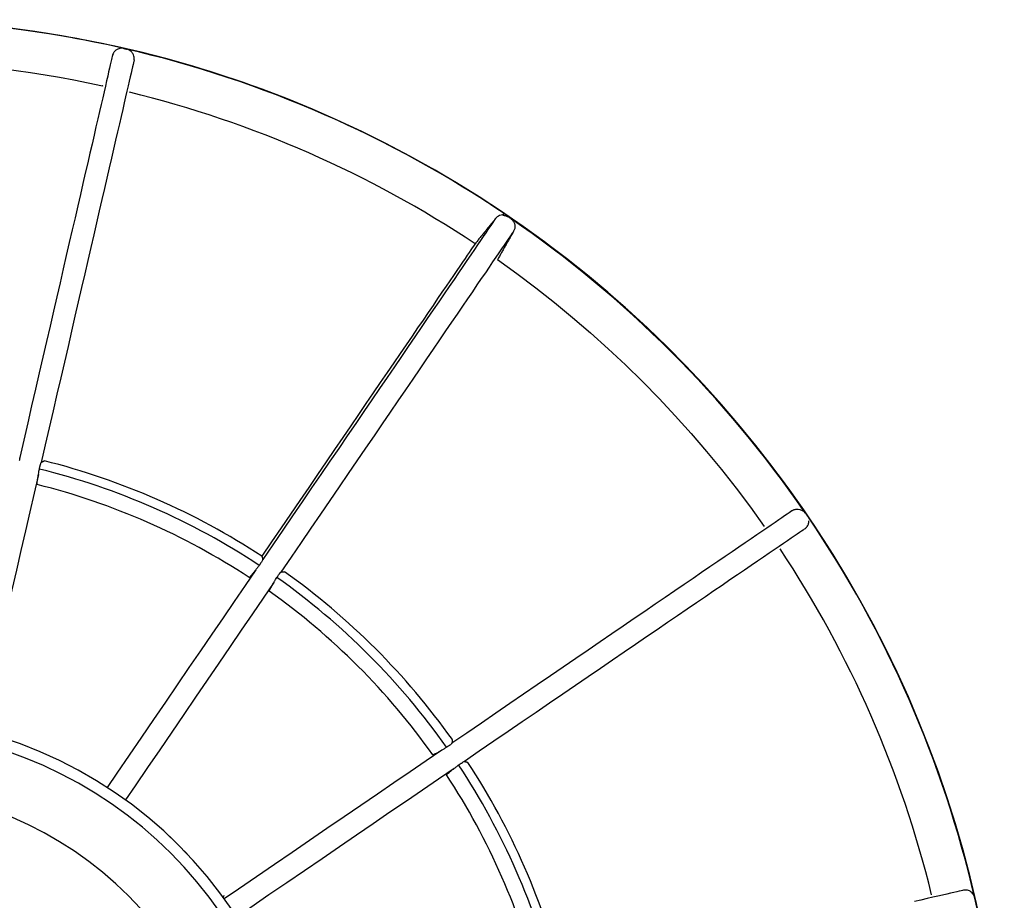
# Model space of a CAD drawing. Units: millimetres. Extents: x -1904 to 4754, y -205 to 1445.
# Drawn here: x 3811 to 4528, y 805 to 1445 of the extents above; entities that cross this region are included whole.
import ezdxf

# ---------------------------------------------------------------- set-up
doc = ezdxf.new("R2010")
doc.units = ezdxf.units.MM

msp = doc.modelspace()

# ---------------------------------------------------------------- linework, layer by layer
at = {"color": 7, "linetype": 'Continuous', "lineweight": 30}
for p in [(4163.89, 1304.19), (4163, 1302.98)]:
    msp.add_line(p, (4163.62, 1303.92), dxfattribs=at)
at = {"color": 7, "linetype": 'Continuous', "lineweight": 30, "flags": 128}
for points in [[(3878.94, 1419.57), (3878.86, 1419.23), (3878.71, 1418.55), (3878.47, 1417.52), (3878.15, 1416.14), (3877.75, 1414.42), (3877.28, 1412.36), (3876.72, 1409.95), (3876.08, 1407.2), (3875.37, 1404.11), (3874.58, 1400.67), (3873.71, 1396.9), (3872.76, 1392.79), (3871.73, 1388.35), (3870.63, 1383.57), (3869.45, 1378.46), (3868.2, 1373.03), (3866.86, 1367.26), (3865.46, 1361.18), (3863.98, 1354.77), (3862.43, 1348.04), (3860.8, 1341), (3859.1, 1333.64), (3857.33, 1325.97), (3855.49, 1318), (3853.58, 1309.73), (3851.6, 1301.16), (3849.56, 1292.29), (3847.44, 1283.13), (3845.26, 1273.68), (3843.01, 1263.95), (3840.7, 1253.94), (3838.33, 1243.65), (3835.89, 1233.1), (3833.39, 1222.28), (3830.83, 1211.2), (3828.22, 1199.86), (3825.54, 1188.27), (3822.81, 1176.44), (3820.02, 1164.36), (3817.18, 1152.05), (3814.28, 1139.5), (3811.34, 1126.74)], [(3887.09, 1424.32), (3887.09, 1424.32), (3887.09, 1424.32), (3887.09, 1424.32), (3887.09, 1424.32), (3887.09, 1424.32), (3887.09, 1424.32), (3887.09, 1424.32), (3887.09, 1424.32)], [(3887.09, 1424.32), (3887.09, 1424.32), (3887.09, 1424.32), (3887.09, 1424.32), (3887.09, 1424.32)], [(3889.36, 1423.79), (3889.36, 1423.79), (3889.36, 1423.79), (3889.36, 1423.79), (3889.36, 1423.79), (3889.36, 1423.79), (3889.36, 1423.79), (3889.36, 1423.79), (3889.36, 1423.79)], [(3889.36, 1423.79), (3889.36, 1423.79), (3889.36, 1423.79), (3889.36, 1423.79), (3889.36, 1423.79)], [(3894.6, 1415.95), (3894.52, 1415.62), (3894.36, 1414.94), (3894.13, 1413.91), (3893.81, 1412.53), (3893.41, 1410.81), (3892.93, 1408.74), (3892.38, 1406.33), (3891.74, 1403.58), (3891.03, 1400.49), (3890.24, 1397.06), (3889.36, 1393.29), (3888.42, 1389.18), (3887.39, 1384.73), (3886.29, 1379.96), (3885.11, 1374.85), (3883.85, 1369.41), (3882.52, 1363.65), (3881.12, 1357.56), (3879.64, 1351.15), (3878.08, 1344.42), (3876.46, 1337.38), (3874.76, 1330.02), (3872.99, 1322.36), (3871.15, 1314.39), (3869.24, 1306.11), (3867.26, 1297.54), (3865.21, 1288.67), (3863.1, 1279.51), (3860.92, 1270.06), (3858.67, 1260.33), (3856.36, 1250.32), (3853.99, 1240.04), (3851.55, 1229.49), (3849.05, 1218.66), (3846.49, 1207.58), (3843.87, 1196.25), (3841.2, 1184.66), (3838.47, 1172.82), (3835.68, 1160.74), (3832.84, 1148.43), (3829.94, 1135.89), (3826.99, 1123.12)], [(4157.67, 1300.66), (4157.47, 1300.37), (4157.08, 1299.79), (4156.48, 1298.92), (4155.68, 1297.76), (4154.69, 1296.3), (4153.49, 1294.55), (4152.1, 1292.51), (4150.5, 1290.17), (4148.71, 1287.55), (4146.73, 1284.64), (4144.54, 1281.45), (4142.17, 1277.96), (4139.59, 1274.2), (4136.83, 1270.15), (4133.87, 1265.82), (4130.72, 1261.21), (4127.39, 1256.33), (4123.86, 1251.17), (4120.15, 1245.74), (4116.26, 1240.04), (4112.18, 1234.07), (4107.93, 1227.83), (4103.49, 1221.34), (4098.87, 1214.58), (4094.08, 1207.57), (4089.12, 1200.3), (4083.99, 1192.79), (4078.69, 1185.02), (4073.22, 1177.02), (4067.59, 1168.77), (4061.79, 1160.29), (4055.84, 1151.57), (4049.73, 1142.63), (4043.47, 1133.46), (4037.05, 1124.07), (4030.49, 1114.46), (4023.78, 1104.64), (4016.93, 1094.6), (4009.94, 1084.37), (4002.81, 1073.94), (3995.55, 1063.31), (3988.16, 1052.49)], [(4165.79, 1302.92), (4165.8, 1302.92), (4165.8, 1302.92), (4165.8, 1302.92), (4165.8, 1302.92)], [(4170.75, 1291.33), (4170.36, 1290.76), (4169.78, 1289.9), (4168.99, 1288.74), (4168, 1287.29), (4166.81, 1285.55), (4165.42, 1283.52), (4163.83, 1281.19), (4162.04, 1278.58), (4160.06, 1275.67), (4157.88, 1272.48), (4155.51, 1269.01), (4152.94, 1265.24), (4150.18, 1261.2), (4147.22, 1256.87), (4144.08, 1252.27), (4140.74, 1247.39), (4137.22, 1242.23), (4133.51, 1236.8), (4129.62, 1231.1), (4125.54, 1225.13), (4121.28, 1218.89), (4116.84, 1212.4), (4112.23, 1205.64), (4107.43, 1198.62), (4102.47, 1191.35), (4097.33, 1183.84), (4092.03, 1176.07), (4086.56, 1168.06), (4080.92, 1159.81), (4075.12, 1151.32), (4069.17, 1142.59), (4063.05, 1133.64), (4056.78, 1124.47), (4050.37, 1115.07), (4043.8, 1105.45), (4037.08, 1095.62), (4030.23, 1085.58), (4023.23, 1075.34), (4016.1, 1064.89), (4008.83, 1054.25), (4001.43, 1043.42)], [(4142.73, 1282.28), (4142.51, 1281.95), (4142.09, 1281.34), (4141.47, 1280.43), (4140.65, 1279.23), (4139.63, 1277.74), (4138.41, 1275.96), (4137, 1273.88), (4135.38, 1271.52), (4133.57, 1268.87), (4131.56, 1265.93), (4129.36, 1262.7), (4126.96, 1259.19), (4124.37, 1255.39), (4121.59, 1251.32), (4118.61, 1246.96), (4115.45, 1242.33), (4112.1, 1237.42), (4108.56, 1232.24), (4104.83, 1226.79), (4100.93, 1221.07), (4096.84, 1215.08), (4092.57, 1208.83), (4088.12, 1202.32), (4083.5, 1195.55), (4078.7, 1188.53), (4073.73, 1181.25), (4068.59, 1173.73), (4063.29, 1165.96), (4057.82, 1157.95), (4052.18, 1149.71), (4046.39, 1141.22), (4040.44, 1132.51), (4034.34, 1123.57), (4028.08, 1114.41), (4021.67, 1105.03), (4015.12, 1095.44), (4008.42, 1085.64), (4001.59, 1075.63), (3994.62, 1065.42), (3987.51, 1055.01)], [(4159.05, 1270.7), (4173.05, 1260.64), (4186.84, 1250.28), (4200.39, 1239.63), (4213.71, 1228.68), (4226.79, 1217.45), (4239.63, 1205.94), (4252.21, 1194.15), (4264.53, 1182.09), (4276.59, 1169.77), (4288.38, 1157.19), (4299.89, 1144.35), (4311.12, 1131.27), (4322.07, 1117.95), (4332.72, 1104.4), (4343.08, 1090.62), (4353.14, 1076.61)], [(3825.65, 1118.43), (3825.72, 1118.74), (3825.79, 1119.04), (3825.86, 1119.35), (3825.93, 1119.65), (3826, 1119.95), (3826.07, 1120.26), (3826.14, 1120.56), (3826.21, 1120.86)], [(3824.97, 1114.34), (3821.86, 1100.89), (3818.7, 1087.22), (3815.5, 1073.34), (3812.25, 1059.24), (3808.95, 1044.95), (3805.6, 1030.46), (3802.21, 1015.79), (3798.78, 1000.93), (3795.31, 985.9), (3791.8, 970.7), (3788.26, 955.34), (3784.68, 939.83), (3781.87, 927.66)], [(4373.77, 1088.31), (4373.2, 1087.93), (4372.34, 1087.34), (4371.18, 1086.55), (4369.73, 1085.56), (4367.99, 1084.37), (4365.95, 1082.98), (4363.63, 1081.39), (4361.02, 1079.61), (4358.11, 1077.62), (4354.92, 1075.44), (4351.44, 1073.07), (4347.68, 1070.5), (4343.64, 1067.74), (4339.31, 1064.78), (4334.71, 1061.64), (4329.83, 1058.3), (4324.67, 1054.78), (4319.24, 1051.07), (4313.54, 1047.18), (4307.57, 1043.1), (4301.33, 1038.84), (4294.83, 1034.4), (4288.08, 1029.79), (4281.06, 1025), (4273.79, 1020.03), (4266.27, 1014.9), (4258.51, 1009.59), (4250.5, 1004.12), (4242.24, 998.48), (4233.75, 992.69), (4225.03, 986.73), (4216.08, 980.61), (4206.9, 974.35), (4197.5, 967.93), (4187.89, 961.36), (4178.06, 954.64), (4168.02, 947.79), (4157.78, 940.79), (4147.33, 933.66), (4136.69, 926.39), (4125.86, 918.99)], [(4383.1, 1075.23), (4382.81, 1075.03), (4382.23, 1074.64), (4381.36, 1074.04), (4380.19, 1073.25), (4378.74, 1072.25), (4376.99, 1071.05), (4374.94, 1069.66), (4372.61, 1068.07), (4369.99, 1066.28), (4367.08, 1064.29), (4363.89, 1062.11), (4360.4, 1059.73), (4356.64, 1057.16), (4352.59, 1054.39), (4348.26, 1051.43), (4343.65, 1048.29), (4338.77, 1044.95), (4333.61, 1041.43), (4328.18, 1037.72), (4322.47, 1033.82), (4316.51, 1029.75), (4310.27, 1025.49), (4303.78, 1021.05), (4297.02, 1016.44), (4290.01, 1011.65), (4282.74, 1006.68), (4275.23, 1001.55), (4267.46, 996.25), (4259.46, 990.78), (4251.21, 985.15), (4242.73, 979.35), (4234.01, 973.4), (4225.07, 967.29), (4215.9, 961.03), (4206.5, 954.61), (4196.89, 948.05), (4187.07, 941.34), (4177.04, 934.49), (4166.81, 927.5), (4156.37, 920.37), (4145.74, 913.11), (4134.92, 905.72)], [(3987.03, 1050.38), (3986.86, 1050.12), (3986.68, 1049.86), (3986.51, 1049.61), (3986.33, 1049.35), (3986.15, 1049.09), (3985.98, 1048.83), (3985.8, 1048.58), (3985.63, 1048.32)], [(3983.08, 1045.05), (3975.29, 1033.65), (3967.38, 1022.06), (3959.34, 1010.29), (3951.19, 998.35), (3942.91, 986.24), (3934.53, 973.96), (3926.03, 961.52), (3917.43, 948.93), (3908.73, 936.19), (3899.93, 923.31), (3891.04, 910.29), (3882.06, 897.15), (3875.02, 886.83)], [(3998.47, 1039.55), (3998.65, 1039.8), (3998.82, 1040.06), (3999, 1040.32), (3999.18, 1040.58), (3999.35, 1040.83), (3999.53, 1041.09), (3999.7, 1041.35), (3999.88, 1041.6)], [(3996.35, 1035.98), (3988.56, 1024.58), (3980.65, 1013), (3972.61, 1001.23), (3964.46, 989.29), (3956.18, 977.17), (3947.8, 964.89), (3939.3, 952.46), (3930.7, 939.87), (3922, 927.13), (3913.2, 914.25), (3904.31, 901.23), (3895.33, 888.08), (3888.29, 877.77)], [(4124.04, 917.44), (4123.79, 917.27), (4123.53, 917.09), (4123.27, 916.91), (4123.01, 916.74), (4122.76, 916.56), (4122.5, 916.39), (4122.24, 916.21), (4121.98, 916.03)], [(4118.42, 913.91), (4107.02, 906.13), (4095.43, 898.21), (4083.67, 890.18), (4071.72, 882.02), (4059.61, 873.75), (4047.33, 865.36), (4034.9, 856.86), (4022.3, 848.26), (4009.57, 839.56), (3996.69, 830.77), (3983.67, 821.88), (3970.52, 812.9), (3960.2, 805.85)], [(4130.76, 903.19), (4131.01, 903.36), (4131.27, 903.54), (4131.53, 903.72), (4131.79, 903.89), (4132.04, 904.07), (4132.3, 904.24), (4132.56, 904.42), (4132.82, 904.59)], [(4127.48, 900.64), (4116.08, 892.86), (4104.5, 884.94), (4092.73, 876.91), (4080.79, 868.75), (4068.67, 860.48), (4056.4, 852.09), (4043.96, 843.59), (4031.37, 834.99), (4018.63, 826.29), (4005.75, 817.5), (3992.73, 808.61), (3979.58, 799.63), (3969.27, 792.58)], [(4498.39, 812.16), (4498.06, 812.08), (4497.37, 811.93), (4496.34, 811.69), (4494.97, 811.37), (4493.25, 810.97), (4491.18, 810.5), (4488.77, 809.94), (4486.02, 809.3), (4482.93, 808.59), (4479.5, 807.8), (4475.72, 806.93), (4471.62, 805.98), (4467.17, 804.95), (4462.39, 803.85)], [(4506.23, 806.92), (4506.23, 806.92), (4506.23, 806.92), (4506.23, 806.92), (4506.23, 806.92), (4506.23, 806.92), (4506.23, 806.92), (4506.23, 806.92), (4506.23, 806.92)]]:
    msp.add_lwpolyline(points, dxfattribs=at)
at = {"color": 7, "linetype": 'Continuous', "lineweight": 30}
for centre, radius, start, end in [((3702.64, 620.2), 825, 3.83789, 176.18032), ((3702.64, 620.2), 825, 3.83789, 176.18032), ((3702.64, 620.2), 825, 3.83789, 176.18032), ((3702.64, 620.2), 825, 3.83789, 176.18032), ((3702.64, 620.2), 825, 3.83789, 176.18032), ((3702.73, 620.1), 825.1, 0.00668, 176.17408), ((3702.64, 620.2), 825, 77.08101, 102.91899), ((3702.64, 620.2), 825, 77.08099, 90), ((3885.62, 1417.47), 7, 77, 77.87633), ((3887.68, 1417), 7, 76.11815, 77), ((3702.64, 620.2), 825, 55.84712, 76.91897), ((3702.64, 620.2), 825, 55.84713, 76.91897), ((3702.64, 620.2), 794.94, 77.72116, 102.27884), ((3702.64, 620.2), 794.94, 56.38782, 76.27884), ((3702.61, 619.78), 825, 34.5359, 55.60774), ((3702.64, 620.2), 513.19, 56.53509, 76.13157), ((3702.64, 620.2), 519.82, 56.76953, 75.89714), ((3702.64, 620.2), 501.82, 56.67652, 75.99015), ((3702.64, 620.2), 825, 13.08103, 34.15288), ((3702.64, 620.2), 825, 13.08103, 34.15287), ((3702.64, 620.2), 794.94, 13.72116, 33.61218), ((3702.64, 620.2), 513.19, 35.20176, 54.79824), ((3702.64, 620.2), 519.82, 35.43619, 54.56381), ((3702.64, 620.2), 501.82, 35.34318, 54.65682), ((3702.64, 620.2), 317.5, 0, 180), ((3702.64, 620.2), 309.32, 2.42191, 87.57809), ((3702.64, 620.2), 513.19, 13.86843, 33.46491), ((3702.64, 620.2), 519.82, 14.10286, 33.23047), ((3702.64, 620.2), 501.82, 14.00985, 33.32348), ((4499.43, 805.24), 7, 12.98104, 13.88185), ((4506.23, 806.92), 0.00308, 96.06746, 109.74736)]:
    msp.add_arc(centre, radius, start, end, dxfattribs=at)
at = {"color": 7, "linetype": 'Continuous'}
msp.add_arc((3702.64, 620.2), 265.63, 0, 180, dxfattribs=at)
at = {"color": 7, "linetype": 'Continuous', "lineweight": 30}
msp.add_ellipse((3702.64, 620.2), major_axis=(121444.06, -82976.84), ratio=0.005607, start_param=1.57079, end_param=1.570804, dxfattribs=at)
for points, knots in [([(3887.09, 1424.32), (3887.08, 1424.32), (3887.08, 1424.32), (3886.97, 1424.34), (3886.5, 1424.43), (3885.55, 1424.51), (3884.16, 1424.37), (3882.5, 1423.82), (3880.9, 1422.76), (3879.61, 1421.23), (3879.14, 1420.08), (3878.94, 1419.57)], [0, 0, 0, 0, 0.003125, 0.010088, 0.041205, 0.16538, 0.327429, 0.494275, 0.705057, 0.870231, 1, 1, 1, 1]), ([(3894.6, 1415.95), (3894.64, 1416.61), (3894.72, 1417.92), (3894.12, 1419.94), (3893.1, 1421.54), (3891.8, 1422.71), (3890.79, 1423.29), (3890.06, 1423.58), (3889.72, 1423.69), (3889.52, 1423.75), (3889.41, 1423.78), (3889.36, 1423.79), (3889.36, 1423.79), (3889.36, 1423.79)], [0, 0, 0, 0, 0.155476, 0.31014, 0.54158, 0.69761, 0.858085, 0.921403, 0.957516, 0.977246, 0.993343, 0.997371, 1, 1, 1, 1]), ([(4163.89, 1304.19), (4164.37, 1303.86), (4164.99, 1303.45), (4165.6, 1303.05), (4165.74, 1302.96), (4165.78, 1302.93), (4165.79, 1302.92), (4165.79, 1302.92), (4165.79, 1302.92)], [0, 0, 0, 0, 0.720788, 0.901374, 0.93689, 0.972771, 0.992814, 1, 1, 1, 1]), ([(4163.27, 1303.26), (4163.07, 1303.26), (4162.17, 1303.25), (4160.65, 1302.91), (4158.89, 1301.97), (4158.04, 1301.06), (4157.67, 1300.66)], [0, 0, 0, 0, 0.111094, 0.481602, 0.771923, 1, 1, 1, 1]), ([(4163, 1302.98), (4163.31, 1302.96), (4164.41, 1302.9), (4165.75, 1302.46), (4166.64, 1301.9), (4166.86, 1301.76)], [0, 0, 0, 0, 0.230441, 0.8038956, 1, 1, 1, 1]), ([(4168.61, 1300.56), (4169.2, 1300.07), (4170.4, 1299.07), (4171.46, 1296.92), (4171.79, 1294.57), (4171.42, 1292.64), (4170.91, 1291.63), (4170.75, 1291.33)], [0, 0, 0, 0, 0.220203, 0.446886, 0.673569, 0.900248, 1, 1, 1, 1]), ([(3811.34, 1126.74), (3811.33, 1126.65), (3811.33, 1126.34), (3811.3, 1125.54), (3811.12, 1124.67), (3811.05, 1124.36)], [0, 0, 0, 0, 0.20285, 0.71397, 1, 1, 1, 1]), ([(3824.97, 1114.34), (3824.99, 1114.46), (3825.13, 1115.28), (3825.32, 1116.77), (3825.54, 1117.9), (3825.65, 1118.43)], [0, 0, 0, 0, 0.077746, 0.560803, 1, 1, 1, 1]), ([(3826.21, 1120.86), (3826.36, 1121.41), (3826.66, 1122.46), (3826.88, 1122.91), (3826.99, 1123.12)], [0, 0, 0, 0, 0.518975, 1, 1, 1, 1]), ([(3826.99, 1123.12), (3827, 1123.14), (3827.05, 1123.24), (3827.08, 1123.28), (3827.12, 1123.31)], [0, 0, 0, 0, 0.15424, 1, 1, 1, 1]), ([(3824.12, 1107.1), (3824.09, 1107.22), (3824.04, 1107.48), (3824.14, 1108.81), (3824.37, 1110.67), (3824.67, 1112.63), (3824.88, 1113.88), (3824.97, 1114.34)], [0, 0, 0, 0, 0.217186, 0.434366, 0.652067, 0.869928, 1, 1, 1, 1]), ([(4373.77, 1088.31), (4373.98, 1088.43), (4374.89, 1088.91), (4376.7, 1089.34), (4379.08, 1089.11), (4381.25, 1088.11), (4382.46, 1086.94), (4382.95, 1086.24), (4383, 1086.17)], [0, 0, 0, 0, 0.070756, 0.297447, 0.524133, 0.75082, 0.977512, 1, 1, 1, 1]), ([(4383.1, 1075.23), (4383.57, 1075.68), (4384.51, 1076.59), (4385.45, 1078.48), (4385.71, 1079.91), (4385.7, 1080.75), (4385.7, 1080.84)], [0, 0, 0, 0, 0.273372, 0.545328, 0.952288, 1, 1, 1, 1]), ([(3985.63, 1048.32), (3985.46, 1048.09), (3984.95, 1047.36), (3984.03, 1046.26), (3983.32, 1045.35), (3983.08, 1045.05)], [0, 0, 0, 0, 0.232765, 0.736752, 1, 1, 1, 1]), ([(3988.16, 1052.49), (3988.13, 1052.4), (3988.01, 1052.11), (3987.68, 1051.37), (3987.2, 1050.64), (3987.03, 1050.38)], [0, 0, 0, 0, 0.214863, 0.717241, 1, 1, 1, 1]), ([(3983.08, 1045.05), (3982.8, 1044.68), (3982.05, 1043.69), (3980.82, 1042.16), (3979.6, 1040.72), (3978.67, 1039.72), (3978.44, 1039.58), (3978.32, 1039.51)], [0, 0, 0, 0, 0.1256738, 0.3421176, 0.5594516, 0.7773064, 1, 1, 1, 1]), ([(3996.35, 1035.98), (3996.41, 1036.08), (3996.84, 1036.8), (3997.56, 1038.11), (3998.18, 1039.08), (3998.47, 1039.55)], [0, 0, 0, 0, 0.0777374, 0.5607988, 1, 1, 1, 1]), ([(3999.88, 1041.6), (4000.22, 1042.06), (4000.88, 1042.93), (4001.25, 1043.26), (4001.43, 1043.42)], [0, 0, 0, 0, 0.518981, 1, 1, 1, 1]), ([(4001.43, 1043.42), (4001.44, 1043.43), (4001.53, 1043.51), (4001.57, 1043.53), (4001.61, 1043.55)], [0, 0, 0, 0, 0.1542334, 1, 1, 1, 1]), ([(3992.93, 1029.54), (3992.95, 1029.67), (3992.99, 1029.93), (3993.56, 1031.13), (3994.46, 1032.78), (3995.45, 1034.5), (3996.1, 1035.58), (3996.35, 1035.98)], [0, 0, 0, 0, 0.217186, 0.434368, 0.652065, 0.869924, 1, 1, 1, 1]), ([(4125.86, 918.99), (4125.79, 918.92), (4125.56, 918.68), (4124.97, 918.1), (4124.28, 917.61), (4124.04, 917.44)], [0, 0, 0, 0, 0.23701, 0.742083, 1, 1, 1, 1]), ([(4125.99, 919.17), (4125.98, 919.15), (4125.97, 919.11), (4125.9, 919.03), (4125.86, 918.99)], [0, 0, 0, 0, 0.514317, 1, 1, 1, 1]), ([(4118.42, 913.91), (4118.03, 913.67), (4116.97, 913.03), (4115.27, 912.04), (4113.61, 911.15), (4112.38, 910.55), (4112.11, 910.51), (4111.98, 910.49)], [0, 0, 0, 0, 0.125676, 0.342122, 0.559455, 0.777305, 1, 1, 1, 1]), ([(4121.98, 916.03), (4121.75, 915.88), (4121, 915.39), (4119.74, 914.7), (4118.76, 914.11), (4118.42, 913.91)], [0, 0, 0, 0, 0.232758, 0.736739, 1, 1, 1, 1]), ([(4127.48, 900.64), (4127.58, 900.71), (4128.24, 901.22), (4129.39, 902.19), (4130.31, 902.87), (4130.76, 903.19)], [0, 0, 0, 0, 0.077732, 0.560808, 1, 1, 1, 1]), ([(4132.82, 904.59), (4133.3, 904.89), (4134.23, 905.46), (4134.7, 905.64), (4134.92, 905.72)], [0, 0, 0, 0, 0.51899, 1, 1, 1, 1]), ([(4134.92, 905.72), (4134.94, 905.73), (4135.04, 905.77), (4135.1, 905.78), (4135.14, 905.78)], [0, 0, 0, 0, 0.154241, 1, 1, 1, 1]), ([(4121.95, 895.88), (4122.02, 896), (4122.15, 896.23), (4123.12, 897.14), (4124.55, 898.35), (4126.1, 899.59), (4127.11, 900.35), (4127.48, 900.64)], [0, 0, 0, 0, 0.217185, 0.434362, 0.65206, 0.869928, 1, 1, 1, 1]), ([(3920.18, 851.46), (3920.19, 851.46), (3920.21, 851.43), (3920.5, 851.16), (3921.18, 850.52), (3922.14, 849.61), (3922.88, 848.89), (3923.25, 848.54)], [0, 0, 0, 0, 0.101054, 0.308744, 0.526058, 0.762904, 1, 1, 1, 1]), ([(3930.98, 840.81), (3931.24, 840.53), (3931.82, 839.93), (3932.65, 839.06), (3933.34, 838.33), (3933.81, 837.83), (3933.87, 837.77), (3933.9, 837.74)], [0, 0, 0, 0, 0.177196, 0.388238, 0.593596, 0.796911, 1, 1, 1, 1]), ([(4506.23, 806.92), (4506.23, 806.92), (4506.23, 806.93), (4506.2, 807.03), (4506.07, 807.49), (4505.73, 808.39), (4504.99, 809.58), (4503.77, 810.83), (4502.12, 811.79), (4500.18, 812.29), (4498.94, 812.2), (4498.39, 812.16)], [0, 0, 0, 0, 0.003127, 0.010085, 0.041211, 0.16538, 0.327424, 0.494267, 0.705061, 0.87023, 1, 1, 1, 1])]:
    msp.add_open_spline(points, degree=3, knots=knots, dxfattribs=at)
for points in [[(3887.19, 1424.29), (3889.25, 1423.82)], [(3871.72, 1397.01), (3871.7, 1396.95)], [(3891.19, 1392.45), (3891.2, 1392.51)], [(4157.67, 1300.66), (4142.73, 1282.28)], [(4170.75, 1291.33), (4159.08, 1270.75)], [(4142.73, 1282.28), (4142.69, 1282.23)], [(4159.08, 1270.75), (4159.05, 1270.7)], [(3811.31, 1126.96), (3811.34, 1126.74)], [(3827.12, 1123.31), (3829.29, 1124.35)], [(3829.29, 1124.35), (3829.3, 1124.36)], [(4353.14, 1076.61), (4353.19, 1076.64)], [(3987.51, 1055.02), (3987.51, 1055.01)], [(3987.51, 1055.01), (3988.21, 1052.7)], [(4364.66, 1060.25), (4364.71, 1060.29)], [(3988.21, 1052.7), (3988.16, 1052.49)], [(4001.61, 1043.55), (4004.02, 1043.73)], [(4004.02, 1043.73), (4004.03, 1043.73)], [(4126.17, 921.59), (4125.99, 919.17)], [(4126.17, 921.59), (4126.17, 921.59)], [(4135.14, 905.78), (4137.45, 905.07)], [(4137.45, 905.07), (4137.46, 905.07)], [(3959.3, 806.93), (3960.13, 808.18)], [(3960.13, 808.18), (3960.14, 808.19)], [(4474.95, 808.77), (4474.89, 808.76)], [(4506.24, 806.9), (4506.73, 804.75)]]:
    msp.add_open_spline(points, degree=1, dxfattribs=at)

doc.saveas('drawing.dxf')
